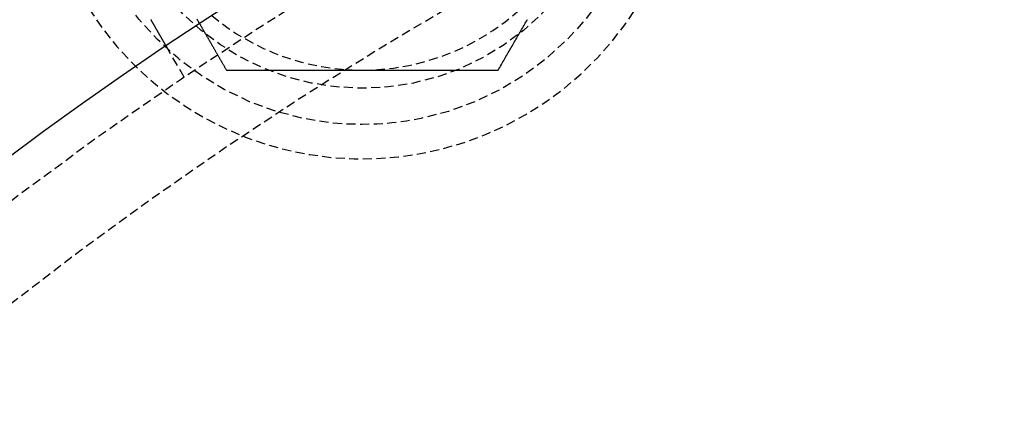
# Model space of a CAD drawing. Extents: x -150 to 150, y -350 to 655.
# Drawn here: x -65 to -38, y -119 to -108 of the extents above; entities that cross this region are included whole.
import ezdxf

# ---------------------------------------------------------------- set-up
doc = ezdxf.new("R2010")
doc.units = 0
doc.linetypes.add('VERDECKT', pattern=[0.375, 0.25, -0.125])
doc.layers.get('0').update_dxf_attribs({"linetype": 'CONTINUOUS'})
doc.layers.add('STEMPEL', color=3, linetype='CONTINUOUS')

# ---------------------------------------------------------------- blocks, each defined once
blk = doc.blocks.new('A$C2C886A21')
at = {"color": 1, "linetype": 'VERDECKT'}
blk.add_line((-60.91816, 90.29718), (-61.41934, 91.16525), dxfattribs=at)
at = {"color": 3}
for points in [[(-61.4193, 91.1652, 0), (-61.4193, 91.1653, 0), (-61.4194, 91.1653, 0), (-61.4194, 91.1654, 0), (-61.4195, 91.1655, 0), (-61.4195, 91.1656, 0), (-61.4196, 91.1658, 0), (-61.4197, 91.166, 0), (-61.4199, 91.1662, 0), (-61.42, 91.1664, 0), (-61.4202, 91.1667, 0), (-61.4203, 91.167, 0), (-61.4205, 91.1673, 0), (-61.4208, 91.1677, 0), (-61.421, 91.1681, 0), (-61.4212, 91.1685, 0), (-61.4215, 91.169, 0), (-61.4218, 91.1694, 0), (-61.4221, 91.17, 0), (-61.4224, 91.1705, 0), (-61.4227, 91.1711, 0), (-61.423, 91.1717, 0), (-61.4234, 91.1723, 0), (-61.4238, 91.173, 0), (-61.4242, 91.1737, 0), (-61.4246, 91.1744, 0), (-61.425, 91.1751, 0), (-61.4255, 91.1759, 0), (-61.426, 91.1767, 0), (-61.4265, 91.1776, 0), (-61.427, 91.1784, 0), (-61.4275, 91.1793, 0), (-61.428, 91.1803, 0), (-61.4286, 91.1812, 0), (-61.4291, 91.1822, 0), (-61.4297, 91.1833, 0), (-61.4304, 91.1843, 0), (-61.431, 91.1854, 0), (-61.4316, 91.1865, 0), (-61.4323, 91.1877, 0), (-61.433, 91.1889, 0), (-61.4337, 91.1901, 0), (-61.4344, 91.1913, 0), (-61.4351, 91.1926, 0), (-61.4359, 91.1939, 0), (-61.4367, 91.1952, 0), (-61.4374, 91.1966, 0), (-61.4383, 91.198, 0), (-61.4391, 91.1994, 0), (-61.4399, 91.2009, 0), (-61.4408, 91.2024, 0), (-61.4417, 91.2039, 0), (-61.4426, 91.2055, 0), (-61.4435, 91.2071, 0), (-61.4444, 91.2087, 0), (-61.4454, 91.2104, 0), (-61.4464, 91.212, 0), (-61.4473, 91.2138, 0), (-61.4484, 91.2155, 0), (-61.4494, 91.2173, 0), (-61.4504, 91.2191, 0), (-61.4515, 91.221, 0), (-61.4526, 91.2228, 0), (-61.4537, 91.2248, 0), (-61.4548, 91.2267, 0), (-61.456, 91.2287, 0), (-61.4571, 91.2307, 0), (-61.4583, 91.2327, 0), (-61.4595, 91.2348, 0), (-61.4607, 91.2369, 0), (-61.462, 91.2391, 0), (-61.4632, 91.2412, 0), (-61.4645, 91.2434, 0), (-61.4658, 91.2457, 0), (-61.4671, 91.248, 0), (-61.4684, 91.2503, 0), (-61.4698, 91.2526, 0), (-61.4711, 91.255, 0), (-61.4725, 91.2574, 0), (-61.4739, 91.2598, 0), (-61.4754, 91.2623, 0), (-61.4768, 91.2648, 0), (-61.4783, 91.2673, 0), (-61.4798, 91.2699, 0), (-61.4812, 91.2725, 0), (-61.4828, 91.2751, 0), (-61.4843, 91.2778, 0), (-61.4859, 91.2805, 0), (-61.4874, 91.2832, 0), (-61.489, 91.2859, 0), (-61.4906, 91.2887, 0), (-61.4922, 91.2915, 0), (-61.4939, 91.2943, 0), (-61.4955, 91.2972, 0), (-61.4972, 91.3001, 0), (-61.4989, 91.303, 0), (-61.5006, 91.306, 0), (-61.5023, 91.309, 0), (-61.504, 91.312, 0), (-61.5058, 91.315, 0), (-61.5076, 91.3181, 0), (-61.5094, 91.3212, 0), (-61.5112, 91.3243, 0), (-61.513, 91.3274, 0), (-61.5148, 91.3306, 0), (-61.5166, 91.3338, 0), (-61.5185, 91.337, 0), (-61.5204, 91.3403, 0), (-61.5223, 91.3435, 0), (-61.5242, 91.3468, 0), (-61.5261, 91.3502, 0), (-61.528, 91.3535, 0), (-61.53, 91.3569, 0), (-61.532, 91.3603, 0), (-61.5339, 91.3637, 0), (-61.5359, 91.3672, 0), (-61.5379, 91.3707, 0), (-61.5399, 91.3742, 0), (-61.542, 91.3777, 0), (-61.544, 91.3812, 0), (-61.5461, 91.3848, 0), (-61.5482, 91.3884, 0), (-61.5502, 91.392, 0), (-61.5523, 91.3956, 0), (-61.5545, 91.3993, 0), (-61.5566, 91.403, 0), (-61.5587, 91.4067, 0), (-61.5609, 91.4104, 0), (-61.563, 91.4141, 0), (-61.5652, 91.4179, 0), (-61.5674, 91.4217, 0), (-61.5696, 91.4255, 0), (-61.5718, 91.4293, 0), (-61.574, 91.4331, 0), (-61.5762, 91.437, 0), (-61.5785, 91.4409, 0), (-61.5807, 91.4448, 0), (-61.583, 91.4487, 0), (-61.5853, 91.4527, 0), (-61.5876, 91.4566, 0), (-61.5899, 91.4606, 0), (-61.5922, 91.4646, 0), (-61.5945, 91.4686, 0), (-61.5968, 91.4726, 0), (-61.5991, 91.4767, 0), (-61.6015, 91.4808, 0), (-61.6039, 91.4848, 0), (-61.6062, 91.4889, 0), (-61.6086, 91.4931, 0), (-61.611, 91.4972, 0), (-61.6134, 91.5014, 0), (-61.6158, 91.5056, 0), (-61.6183, 91.5098, 0), (-61.6207, 91.5141, 0), (-61.6232, 91.5184, 0), (-61.6257, 91.5228, 0), (-61.6283, 91.5271, 0), (-61.6308, 91.5316, 0), (-61.6334, 91.536, 0), (-61.636, 91.5405, 0), (-61.6386, 91.5451, 0), (-61.6413, 91.5496, 0), (-61.6439, 91.5542, 0), (-61.6466, 91.5589, 0), (-61.6493, 91.5635, 0), (-61.652, 91.5682, 0), (-61.6547, 91.573, 0), (-61.6575, 91.5778, 0), (-61.6603, 91.5826, 0), (-61.6631, 91.5874, 0), (-61.6659, 91.5923, 0), (-61.6687, 91.5972, 0), (-61.6716, 91.6022, 0), (-61.6745, 91.6071, 0), (-61.6774, 91.6122, 0), (-61.6803, 91.6172, 0), (-61.6832, 91.6223, 0), (-61.6862, 91.6274, 0), (-61.6891, 91.6326, 0), (-61.6921, 91.6377, 0), (-61.6951, 91.643, 0), (-61.6982, 91.6482, 0), (-61.7012, 91.6535, 0), (-61.7043, 91.6588, 0), (-61.7074, 91.6642, 0), (-61.7105, 91.6695, 0), (-61.7136, 91.675, 0), (-61.7168, 91.6804, 0), (-61.7199, 91.6859, 0), (-61.7231, 91.6914, 0), (-61.7263, 91.6969, 0), (-61.7295, 91.7025, 0), (-61.7328, 91.7081, 0), (-61.736, 91.7137, 0), (-61.7393, 91.7194, 0), (-61.7426, 91.7251, 0), (-61.7459, 91.7309, 0), (-61.7492, 91.7366, 0), (-61.7526, 91.7424, 0), (-61.7559, 91.7482, 0), (-61.7593, 91.7541, 0), (-61.7627, 91.76, 0), (-61.7661, 91.7659, 0), (-61.7696, 91.7718, 0), (-61.773, 91.7778, 0), (-61.7765, 91.7838, 0), (-61.78, 91.7899, 0), (-61.7835, 91.7959, 0), (-61.787, 91.802, 0), (-61.7905, 91.8082, 0), (-61.7941, 91.8143, 0), (-61.7977, 91.8205, 0), (-61.8012, 91.8267, 0), (-61.8049, 91.833, 0), (-61.8085, 91.8393, 0), (-61.8121, 91.8456, 0), (-61.8158, 91.8519, 0), (-61.8194, 91.8583, 0), (-61.8231, 91.8646, 0), (-61.8268, 91.8711, 0), (-61.8306, 91.8775, 0), (-61.8343, 91.884, 0), (-61.8381, 91.8905, 0)], [(-60.5686, 91.9079, 0), (-60.5563, 91.8867, 0), (-60.5441, 91.8654, 0), (-60.5318, 91.8441, 0), (-60.5194, 91.8227, 0), (-60.5071, 91.8014, 0), (-60.4948, 91.78, 0)]]:
    blk.add_polyline3d(points, dxfattribs=at)
at = {"color": 1}
for points in [[(-52.2472, 90.4948, 0), (-52.2253, 90.5328, 0), (-52.2034, 90.5707, 0), (-52.1817, 90.6084, 0), (-52.16, 90.646, 0), (-52.1384, 90.6834, 0), (-52.1168, 90.7207, 0), (-52.0953, 90.7579, 0), (-52.0739, 90.795, 0), (-52.0526, 90.8319, 0), (-52.0314, 90.8687, 0), (-52.0102, 90.9054, 0), (-51.9891, 90.942, 0), (-51.968, 90.9784, 0), (-51.947, 91.0148, 0), (-51.9261, 91.051, 0), (-51.9053, 91.0871, 0), (-51.8845, 91.1231, 0), (-51.8638, 91.159, 0), (-51.8431, 91.1948, 0), (-51.8225, 91.2305, 0), (-51.8019, 91.2661, 0), (-51.7814, 91.3016, 0), (-51.761, 91.337, 0), (-51.7406, 91.3723, 0), (-51.7203, 91.4076, 0), (-51.7, 91.4427, 0), (-51.6798, 91.4777, 0), (-51.6596, 91.5127, 0), (-51.6395, 91.5475, 0), (-51.6194, 91.5823, 0), (-51.5993, 91.617, 0), (-51.5794, 91.6516, 0), (-51.5594, 91.6862, 0), (-51.5395, 91.7206, 0), (-51.5197, 91.755, 0), (-51.4999, 91.7893, 0), (-51.4801, 91.8236, 0), (-51.4604, 91.8577, 0), (-51.4407, 91.8919, 0)], [(-60.4948, 91.78, 0), (-60.4873, 91.7671, 0), (-60.4799, 91.7542, 0), (-60.4724, 91.7413, 0), (-60.4649, 91.7283, 0), (-60.4575, 91.7154, 0), (-60.45, 91.7024, 0), (-60.4425, 91.6895, 0), (-60.435, 91.6765, 0), (-60.4275, 91.6635, 0), (-60.42, 91.6505, 0), (-60.4125, 91.6375, 0), (-60.405, 91.6245, 0), (-60.3974, 91.6114, 0), (-60.3899, 91.5984, 0), (-60.3824, 91.5853, 0), (-60.3748, 91.5723, 0), (-60.3673, 91.5592, 0), (-60.3597, 91.5461, 0), (-60.3521, 91.533, 0), (-60.3446, 91.5199, 0), (-60.337, 91.5067, 0), (-60.3294, 91.4936, 0), (-60.3218, 91.4805, 0), (-60.3142, 91.4673, 0), (-60.3066, 91.4541, 0), (-60.299, 91.4409, 0), (-60.2914, 91.4277, 0), (-60.2837, 91.4145, 0), (-60.2761, 91.4013, 0), (-60.2685, 91.388, 0), (-60.2608, 91.3748, 0), (-60.2532, 91.3615, 0), (-60.2455, 91.3482, 0), (-60.2378, 91.335, 0), (-60.2301, 91.3216, 0), (-60.2224, 91.3083, 0), (-60.2147, 91.295, 0), (-60.207, 91.2816, 0), (-60.1993, 91.2683, 0), (-60.1916, 91.2549, 0), (-60.1839, 91.2415, 0), (-60.1761, 91.2281, 0), (-60.1684, 91.2147, 0), (-60.1606, 91.2013, 0), (-60.1529, 91.1878, 0), (-60.1451, 91.1744, 0), (-60.1373, 91.1609, 0), (-60.1295, 91.1474, 0), (-60.1217, 91.1339, 0), (-60.1139, 91.1204, 0), (-60.1061, 91.1069, 0), (-60.0983, 91.0933, 0), (-60.0905, 91.0797, 0), (-60.0826, 91.0662, 0), (-60.0748, 91.0526, 0), (-60.0669, 91.039, 0), (-60.0591, 91.0253, 0), (-60.0512, 91.0117, 0), (-60.0433, 90.998, 0), (-60.0354, 90.9844, 0), (-60.0275, 90.9707, 0), (-60.0196, 90.957, 0), (-60.0117, 90.9432, 0), (-60.0037, 90.9295, 0), (-59.9958, 90.9157, 0), (-59.9878, 90.902, 0), (-59.9799, 90.8882, 0), (-59.9719, 90.8744, 0), (-59.9639, 90.8606, 0), (-59.9559, 90.8467, 0), (-59.9479, 90.8329, 0), (-59.9399, 90.819, 0), (-59.9319, 90.8051, 0), (-59.9239, 90.7912, 0), (-59.9158, 90.7773, 0), (-59.9078, 90.7633, 0), (-59.8997, 90.7493, 0), (-59.8916, 90.7354, 0), (-59.8836, 90.7214, 0), (-59.8755, 90.7074, 0), (-59.8674, 90.6933, 0), (-59.8593, 90.6793, 0), (-59.8511, 90.6652, 0), (-59.843, 90.6511, 0), (-59.8348, 90.637, 0), (-59.8267, 90.6229, 0), (-59.8185, 90.6087, 0), (-59.8103, 90.5946, 0), (-59.8022, 90.5804, 0), (-59.794, 90.5662, 0), (-59.7857, 90.5519, 0), (-59.7775, 90.5377, 0), (-59.7693, 90.5234, 0), (-59.761, 90.5091, 0), (-59.7528, 90.4948, 0)], [(-59.7528, 90.4948, 0), (-59.7089, 90.4948, 0), (-59.6652, 90.4948, 0), (-59.6217, 90.4948, 0), (-59.5783, 90.4948, 0), (-59.535, 90.4948, 0), (-59.492, 90.4948, 0), (-59.449, 90.4948, 0), (-59.4062, 90.4948, 0), (-59.3636, 90.4948, 0), (-59.3211, 90.4948, 0), (-59.2787, 90.4948, 0), (-59.2365, 90.4948, 0), (-59.1944, 90.4948, 0), (-59.1524, 90.4948, 0), (-59.1106, 90.4948, 0), (-59.0689, 90.4948, 0), (-59.0273, 90.4948, 0), (-58.9858, 90.4948, 0), (-58.9445, 90.4948, 0), (-58.9033, 90.4948, 0), (-58.8622, 90.4948, 0), (-58.8212, 90.4948, 0), (-58.7803, 90.4948, 0), (-58.7395, 90.4948, 0), (-58.6989, 90.4948, 0), (-58.6583, 90.4948, 0), (-58.6179, 90.4948, 0), (-58.5775, 90.4948, 0), (-58.5372, 90.4948, 0), (-58.4971, 90.4948, 0), (-58.457, 90.4948, 0), (-58.417, 90.4948, 0), (-58.3772, 90.4948, 0), (-58.3374, 90.4948, 0), (-58.2977, 90.4948, 0), (-58.258, 90.4948, 0), (-58.2185, 90.4948, 0), (-58.179, 90.4948, 0), (-58.1397, 90.4948, 0), (-58.1003, 90.4948, 0), (-58.0611, 90.4948, 0), (-58.022, 90.4948, 0), (-57.9829, 90.4948, 0), (-57.9438, 90.4948, 0), (-57.9049, 90.4948, 0), (-57.866, 90.4948, 0), (-57.8272, 90.4948, 0), (-57.7884, 90.4948, 0), (-57.7497, 90.4948, 0), (-57.711, 90.4948, 0), (-57.6724, 90.4948, 0), (-57.6339, 90.4948, 0), (-57.5954, 90.4948, 0), (-57.557, 90.4948, 0), (-57.5186, 90.4948, 0), (-57.4802, 90.4948, 0), (-57.4419, 90.4948, 0), (-57.4036, 90.4948, 0), (-57.3654, 90.4948, 0), (-57.3272, 90.4948, 0), (-57.2891, 90.4948, 0), (-57.251, 90.4948, 0), (-57.2129, 90.4948, 0), (-57.1748, 90.4948, 0), (-57.1368, 90.4948, 0), (-57.0988, 90.4948, 0), (-57.0608, 90.4948, 0), (-57.0229, 90.4948, 0), (-56.9849, 90.4948, 0), (-56.947, 90.4948, 0), (-56.9091, 90.4948, 0), (-56.8713, 90.4948, 0), (-56.8334, 90.4948, 0), (-56.7955, 90.4948, 0), (-56.7577, 90.4948, 0), (-56.7199, 90.4948, 0), (-56.682, 90.4948, 0), (-56.6442, 90.4948, 0), (-56.6064, 90.4948, 0), (-56.5686, 90.4948, 0), (-56.5307, 90.4948, 0), (-56.4929, 90.4948, 0), (-56.4551, 90.4948, 0), (-56.4172, 90.4948, 0), (-56.3794, 90.4948, 0), (-56.3415, 90.4948, 0), (-56.3037, 90.4948, 0), (-56.2658, 90.4948, 0), (-56.2279, 90.4948, 0), (-56.19, 90.4948, 0), (-56.152, 90.4948, 0), (-56.114, 90.4948, 0), (-56.0761, 90.4948, 0), (-56.038, 90.4948, 0), (-56, 90.4948, 0)], [(-56, 90.4948, 0), (-55.962, 90.4948, 0), (-55.9239, 90.4948, 0), (-55.886, 90.4948, 0), (-55.848, 90.4948, 0), (-55.81, 90.4948, 0), (-55.7721, 90.4948, 0), (-55.7342, 90.4948, 0), (-55.6963, 90.4948, 0), (-55.6585, 90.4948, 0), (-55.6206, 90.4948, 0), (-55.5828, 90.4948, 0), (-55.5449, 90.4948, 0), (-55.5071, 90.4948, 0), (-55.4693, 90.4948, 0), (-55.4314, 90.4948, 0), (-55.3936, 90.4948, 0), (-55.3558, 90.4948, 0), (-55.318, 90.4948, 0), (-55.2801, 90.4948, 0), (-55.2423, 90.4948, 0), (-55.2045, 90.4948, 0), (-55.1666, 90.4948, 0), (-55.1287, 90.4948, 0), (-55.0909, 90.4948, 0), (-55.053, 90.4948, 0), (-55.0151, 90.4948, 0), (-54.9771, 90.4948, 0), (-54.9392, 90.4948, 0), (-54.9012, 90.4948, 0), (-54.8632, 90.4948, 0), (-54.8252, 90.4948, 0), (-54.7871, 90.4948, 0), (-54.749, 90.4948, 0), (-54.7109, 90.4948, 0), (-54.6728, 90.4948, 0), (-54.6346, 90.4948, 0), (-54.5964, 90.4948, 0), (-54.5581, 90.4948, 0), (-54.5198, 90.4948, 0), (-54.4814, 90.4948, 0), (-54.443, 90.4948, 0), (-54.4046, 90.4948, 0), (-54.3661, 90.4948, 0), (-54.3276, 90.4948, 0), (-54.289, 90.4948, 0), (-54.2503, 90.4948, 0), (-54.2116, 90.4948, 0), (-54.1728, 90.4948, 0), (-54.134, 90.4948, 0), (-54.0951, 90.4948, 0), (-54.0562, 90.4948, 0), (-54.0171, 90.4948, 0), (-53.978, 90.4948, 0), (-53.9389, 90.4948, 0), (-53.8997, 90.4948, 0), (-53.8603, 90.4948, 0), (-53.821, 90.4948, 0), (-53.7815, 90.4948, 0), (-53.742, 90.4948, 0), (-53.7023, 90.4948, 0), (-53.6626, 90.4948, 0), (-53.6228, 90.4948, 0), (-53.583, 90.4948, 0), (-53.543, 90.4948, 0), (-53.5029, 90.4948, 0), (-53.4628, 90.4948, 0), (-53.4225, 90.4948, 0), (-53.3821, 90.4948, 0), (-53.3417, 90.4948, 0), (-53.3011, 90.4948, 0), (-53.2605, 90.4948, 0), (-53.2197, 90.4948, 0), (-53.1788, 90.4948, 0), (-53.1378, 90.4948, 0), (-53.0967, 90.4948, 0), (-53.0555, 90.4948, 0), (-53.0142, 90.4948, 0), (-52.9727, 90.4948, 0), (-52.9311, 90.4948, 0), (-52.8894, 90.4948, 0), (-52.8476, 90.4948, 0), (-52.8056, 90.4948, 0), (-52.7635, 90.4948, 0), (-52.7213, 90.4948, 0), (-52.6789, 90.4948, 0), (-52.6364, 90.4948, 0), (-52.5938, 90.4948, 0), (-52.551, 90.4948, 0), (-52.508, 90.4948, 0), (-52.465, 90.4948, 0), (-52.4217, 90.4948, 0), (-52.3783, 90.4948, 0), (-52.3348, 90.4948, 0), (-52.2911, 90.4948, 0), (-52.2472, 90.4948, 0)]]:
    blk.add_polyline3d(points, dxfattribs=at)
at = {"color": 3, "linetype": 'CONTINUOUS'}
for centre, radius in [((0, 0), 150), ((0, 0), 145), ((-0.05214, -0.12586), 130), ((-0.05214, -0.12586), 110)]:
    blk.add_circle(centre, radius, dxfattribs=at)
at = {"color": 1, "linetype": 'VERDECKT'}
for centre, radius in [((0, 0), 147.87868), ((-0.05214, -0.12586), 109), ((-0.05214, -0.12586), 109), ((-0.05214, -0.12586), 106.75), ((-56, 96.99485), 8), ((-56, 96.99485), 7)]:
    blk.add_circle(centre, radius, dxfattribs=at)
for radius, start, end in [(8.95, 169.252249, 0), (6.5, 270, 330), (6.5, 230.216776, 270)]:
    blk.add_arc((-56, 96.99485), radius, start, end, dxfattribs=at)

msp = doc.modelspace()

# ---------------------------------------------------------------- block references
at = {"layer": 'STEMPEL'}
msp.add_blockref('A$C2C886A21', (0, -200.012), dxfattribs=at)

doc.saveas('drawing.dxf')
